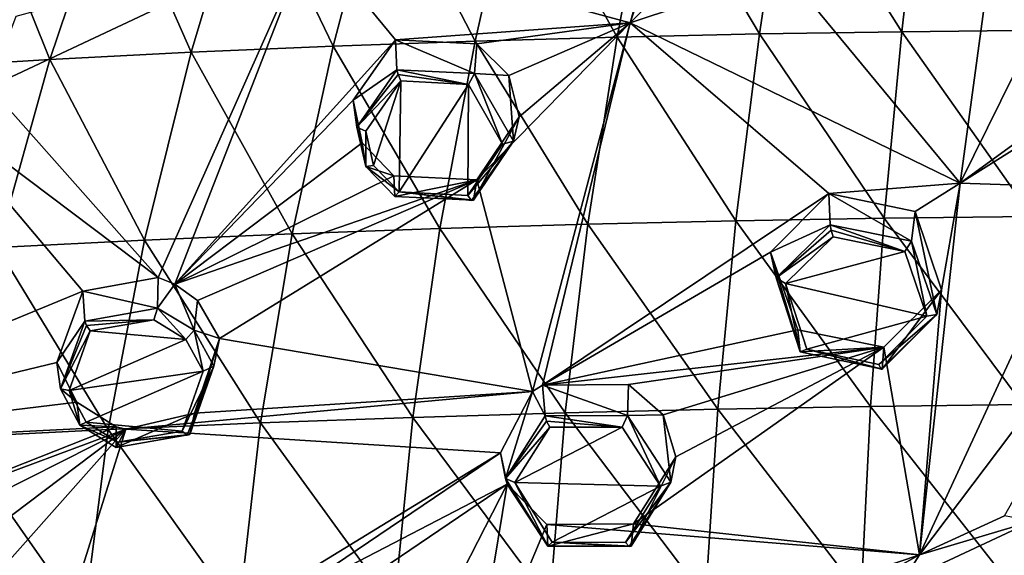
# Model space of a CAD drawing. Units: millimetres. Extents: x -52 to 189, y -140 to 572.
# Drawn here: x 15 to 34, y 490 to 500 of the extents above; entities that cross this region are included whole.
import ezdxf

# ---------------------------------------------------------------- set-up
doc = ezdxf.new("R2010")
doc.units = ezdxf.units.MM
doc.header["$LTSCALE"] = 65.185185
for name, color, linetype in [('121', 7, 'CONTINUOUS'), ('122', 7, 'CONTINUOUS'), ('123', 7, 'CONTINUOUS'), ('124', 7, 'CONTINUOUS'), ('257', 7, 'CONTINUOUS'), ('274', 7, 'CONTINUOUS'), ('275', 7, 'CONTINUOUS'), ('303', 7, 'CONTINUOUS'), ('304', 7, 'CONTINUOUS'), ('453', 7, 'CONTINUOUS'), ('454', 7, 'CONTINUOUS'), ('459', 7, 'CONTINUOUS'), ('460', 7, 'CONTINUOUS'), ('461', 7, 'CONTINUOUS'), ('462', 7, 'CONTINUOUS'), ('483', 7, 'CONTINUOUS'), ('484', 7, 'CONTINUOUS'), ('597', 7, 'CONTINUOUS'), ('63', 7, 'CONTINUOUS'), ('64', 7, 'CONTINUOUS'), ('65', 7, 'CONTINUOUS'), ('651', 7, 'CONTINUOUS'), ('66', 7, 'CONTINUOUS'), ('698', 7, 'CONTINUOUS')]:
    doc.layers.add(name, color=color, linetype=linetype)

msp = doc.modelspace()

# ---------------------------------------------------------------- linework, layer by layer
at = {"layer": '121', "color": 7, "linetype": 'CONTINUOUS'}
for points in [[(23.733, 499.936, 128.41), (22.104, 500.016, 128.256), (23.682, 499.345, 129.39), (23.733, 499.936, 128.41)], [(23.682, 499.345, 129.39), (22.104, 500.016, 128.256), (22.134, 499.419, 129.266), (23.682, 499.345, 129.39)], [(24.371, 499.305, 128.231), (23.733, 499.936, 128.41), (23.682, 499.345, 129.39), (24.371, 499.305, 128.231)], [(24.461, 497.991, 128.915), (24.371, 499.305, 128.231), (23.682, 499.345, 129.39), (24.461, 497.991, 128.915)], [(24.576, 498.475, 127.926), (24.371, 499.305, 128.231), (24.461, 497.991, 128.915), (24.576, 498.475, 127.926)], [(23.732, 497.222, 127.354), (24.576, 498.475, 127.926), (23.666, 496.814, 128.371), (23.732, 497.222, 127.354)], [(23.666, 496.814, 128.371), (24.576, 498.475, 127.926), (24.461, 497.991, 128.915), (23.666, 496.814, 128.371)]]:
    msp.add_3dface(points, dxfattribs=at)
at = {"layer": '122', "color": 7, "linetype": 'CONTINUOUS'}
for points in [[(22.134, 499.419, 129.266), (22.104, 500.016, 128.256), (21.256, 498.809, 127.706), (22.134, 499.419, 129.266)], [(22.134, 499.419, 129.266), (21.256, 498.809, 127.706), (21.335, 498.27, 128.735), (22.134, 499.419, 129.266)], [(21.256, 498.809, 127.706), (21.437, 497.957, 127.407), (21.335, 498.27, 128.735), (21.256, 498.809, 127.706)], [(21.335, 498.27, 128.735), (21.437, 497.957, 127.407), (21.51, 497.488, 128.445), (21.335, 498.27, 128.735)], [(21.437, 497.957, 127.407), (22.074, 497.3, 127.224), (21.51, 497.488, 128.445), (21.437, 497.957, 127.407)], [(21.51, 497.488, 128.445), (22.074, 497.3, 127.224), (22.091, 496.89, 128.263), (21.51, 497.488, 128.445)], [(22.074, 497.3, 127.224), (23.732, 497.222, 127.354), (22.091, 496.89, 128.263), (22.074, 497.3, 127.224)], [(23.732, 497.222, 127.354), (23.666, 496.814, 128.371), (22.091, 496.89, 128.263), (23.732, 497.222, 127.354)]]:
    msp.add_3dface(points, dxfattribs=at)
at = {"layer": '123', "color": 7, "linetype": 'CONTINUOUS'}
for points in [[(17.361, 495.271, 125.909), (15.857, 494.994, 125.601), (17.348, 494.657, 126.897), (17.361, 495.271, 125.909)], [(17.696, 495.139, 125.904), (17.361, 495.271, 125.909), (17.348, 494.657, 126.897), (17.696, 495.139, 125.904)], [(17.348, 494.657, 126.897), (15.857, 494.994, 125.601), (15.899, 494.399, 126.622), (17.348, 494.657, 126.897)], [(18.081, 494.217, 126.807), (17.696, 495.139, 125.904), (17.348, 494.657, 126.897), (18.081, 494.217, 126.807)], [(18.147, 494.813, 125.837), (17.696, 495.139, 125.904), (18.081, 494.217, 126.807), (18.147, 494.813, 125.837)], [(18.588, 494.05, 125.597), (18.147, 494.813, 125.837), (18.081, 494.217, 126.807), (18.588, 494.05, 125.597)], [(18.477, 493.497, 126.562), (18.588, 494.05, 125.597), (18.081, 494.217, 126.807), (18.477, 493.497, 126.562)], [(18.086, 492.558, 124.951), (18.588, 494.05, 125.597), (17.996, 492.135, 125.957), (18.086, 492.558, 124.951)], [(17.996, 492.135, 125.957), (18.588, 494.05, 125.597), (18.477, 493.497, 126.562), (17.996, 492.135, 125.957)]]:
    msp.add_3dface(points, dxfattribs=at)
at = {"layer": '124', "color": 7, "linetype": 'CONTINUOUS'}
for points in [[(15.899, 494.399, 126.622), (15.857, 494.994, 125.601), (15.336, 493.573, 125.001), (15.899, 494.399, 126.622)], [(15.899, 494.399, 126.622), (15.336, 493.573, 125.001), (15.413, 493.047, 126.035), (15.899, 494.399, 126.622)], [(15.336, 493.573, 125.001), (15.74, 492.781, 124.753), (15.413, 493.047, 126.035), (15.336, 493.573, 125.001)], [(15.413, 493.047, 126.035), (15.74, 492.781, 124.753), (15.798, 492.323, 125.793), (15.413, 493.047, 126.035)], [(15.74, 492.781, 124.753), (16.524, 492.288, 124.66), (15.798, 492.323, 125.793), (15.74, 492.781, 124.753)], [(18.086, 492.558, 124.951), (17.996, 492.135, 125.957), (16.52, 491.877, 125.695), (18.086, 492.558, 124.951)], [(16.714, 492.24, 124.664), (18.086, 492.558, 124.951), (16.52, 491.877, 125.695), (16.714, 492.24, 124.664)], [(15.798, 492.323, 125.793), (16.524, 492.288, 124.66), (16.52, 491.877, 125.695), (15.798, 492.323, 125.793)], [(16.524, 492.288, 124.66), (16.714, 492.24, 124.664), (16.52, 491.877, 125.695), (16.524, 492.288, 124.66)]]:
    msp.add_3dface(points, dxfattribs=at)
at = {"layer": '257', "color": 7, "linetype": 'CONTINUOUS'}
for points in [[(26.795, 500.354, 128.855), (28.919, 507.878, 131.76), (20.401, 502.087, 128.765), (26.795, 500.354, 128.855)], [(26.795, 500.354, 128.855), (27.799, 503.376, 130.095), (28.919, 507.878, 131.76), (26.795, 500.354, 128.855)], [(29.892, 501.386, 129.468), (33.388, 497.151, 127.831), (34.425, 504.796, 130.964), (29.892, 501.386, 129.468)], [(33.388, 497.151, 127.831), (36.914, 504.303, 130.816), (34.425, 504.796, 130.964), (33.388, 497.151, 127.831)], [(36.914, 504.303, 130.816), (33.388, 497.151, 127.831), (40.75, 502.513, 130.126), (36.914, 504.303, 130.816)], [(28.234, 501.798, 129.528), (27.799, 503.376, 130.095), (26.795, 500.354, 128.855), (28.234, 501.798, 129.528)], [(33.388, 497.151, 127.831), (35.828, 498.682, 128.523), (40.75, 502.513, 130.126), (33.388, 497.151, 127.831)], [(13.985, 499.069, 126.699), (17.361, 495.271, 125.909), (20.401, 502.087, 128.765), (13.985, 499.069, 126.699)], [(14.519, 500.482, 127.246), (13.985, 499.069, 126.699), (20.401, 502.087, 128.765), (14.519, 500.482, 127.246)], [(17.361, 495.271, 125.909), (17.696, 495.139, 125.904), (20.401, 502.087, 128.765), (17.361, 495.271, 125.909)], [(17.696, 495.139, 125.904), (22.104, 500.016, 128.256), (20.401, 502.087, 128.765), (17.696, 495.139, 125.904)], [(22.104, 500.016, 128.256), (26.795, 500.354, 128.855), (20.401, 502.087, 128.765), (22.104, 500.016, 128.256)], [(29.892, 501.386, 129.468), (28.234, 501.798, 129.528), (26.795, 500.354, 128.855), (29.892, 501.386, 129.468)], [(33.388, 497.151, 127.831), (29.892, 501.386, 129.468), (26.795, 500.354, 128.855), (33.388, 497.151, 127.831)], [(22.104, 500.016, 128.256), (23.733, 499.936, 128.41), (26.795, 500.354, 128.855), (22.104, 500.016, 128.256)], [(23.732, 497.222, 127.354), (24.842, 492.995, 125.694), (26.795, 500.354, 128.855), (23.732, 497.222, 127.354)], [(24.576, 498.475, 127.926), (23.732, 497.222, 127.354), (26.795, 500.354, 128.855), (24.576, 498.475, 127.926)], [(23.733, 499.936, 128.41), (24.371, 499.305, 128.231), (26.795, 500.354, 128.855), (23.733, 499.936, 128.41)], [(24.371, 499.305, 128.231), (24.576, 498.475, 127.926), (26.795, 500.354, 128.855), (24.371, 499.305, 128.231)], [(24.842, 492.995, 125.694), (25.043, 493.12, 125.76), (26.795, 500.354, 128.855), (24.842, 492.995, 125.694)], [(25.043, 493.12, 125.76), (30.76, 496.946, 127.671), (26.795, 500.354, 128.855), (25.043, 493.12, 125.76)], [(30.76, 496.946, 127.671), (33.388, 497.151, 127.831), (26.795, 500.354, 128.855), (30.76, 496.946, 127.671)], [(21.256, 498.809, 127.706), (22.104, 500.016, 128.256), (17.696, 495.139, 125.904), (21.256, 498.809, 127.706)], [(17.361, 495.271, 125.909), (13.985, 499.069, 126.699), (12.592, 498.857, 126.368), (17.361, 495.271, 125.909)], [(15.857, 494.994, 125.601), (12.592, 498.857, 126.368), (8.29, 491.875, 123.181), (15.857, 494.994, 125.601)], [(15.857, 494.994, 125.601), (17.361, 495.271, 125.909), (12.592, 498.857, 126.368), (15.857, 494.994, 125.601)], [(21.437, 497.957, 127.407), (21.256, 498.809, 127.706), (17.696, 495.139, 125.904), (21.437, 497.957, 127.407)], [(35.977, 497.066, 127.833), (35.828, 498.682, 128.523), (33.388, 497.151, 127.831), (35.977, 497.066, 127.833)], [(22.074, 497.3, 127.224), (21.437, 497.957, 127.407), (17.696, 495.139, 125.904), (22.074, 497.3, 127.224)], [(23.732, 497.222, 127.354), (22.074, 497.3, 127.224), (17.696, 495.139, 125.904), (23.732, 497.222, 127.354)], [(23.732, 497.222, 127.354), (17.696, 495.139, 125.904), (18.147, 494.813, 125.837), (23.732, 497.222, 127.354)], [(23.732, 497.222, 127.354), (18.147, 494.813, 125.837), (18.588, 494.05, 125.597), (23.732, 497.222, 127.354)], [(24.842, 492.995, 125.694), (23.732, 497.222, 127.354), (18.588, 494.05, 125.597), (24.842, 492.995, 125.694)], [(30.76, 496.946, 127.671), (32.485, 496.589, 127.568), (33.388, 497.151, 127.831), (30.76, 496.946, 127.671)], [(32.485, 496.589, 127.568), (33.016, 495.026, 126.899), (33.388, 497.151, 127.831), (32.485, 496.589, 127.568)], [(32.577, 489.728, 124.438), (35.977, 497.066, 127.833), (33.388, 497.151, 127.831), (32.577, 489.728, 124.438)], [(33.016, 495.026, 126.899), (32.577, 489.728, 124.438), (33.388, 497.151, 127.831), (33.016, 495.026, 126.899)], [(37.596, 496.383, 127.548), (35.977, 497.066, 127.833), (32.577, 489.728, 124.438), (37.596, 496.383, 127.548)], [(29.6, 495.774, 127.127), (30.76, 496.946, 127.671), (25.043, 493.12, 125.76), (29.6, 495.774, 127.127)], [(34.27, 490.511, 124.837), (37.596, 496.383, 127.548), (32.577, 489.728, 124.438), (34.27, 490.511, 124.837)], [(30.145, 494.223, 126.471), (29.6, 495.774, 127.127), (25.043, 493.12, 125.76), (30.145, 494.223, 126.471)], [(15.336, 493.573, 125.001), (15.857, 494.994, 125.601), (8.29, 491.875, 123.181), (15.336, 493.573, 125.001)], [(33.016, 495.026, 126.899), (31.862, 493.877, 126.364), (32.577, 489.728, 124.438), (33.016, 495.026, 126.899)], [(31.862, 493.877, 126.364), (30.145, 494.223, 126.471), (25.043, 493.12, 125.76), (31.862, 493.877, 126.364)], [(24.842, 492.995, 125.694), (18.588, 494.05, 125.597), (18.086, 492.558, 124.951), (24.842, 492.995, 125.694)], [(31.862, 493.877, 126.364), (25.043, 493.12, 125.76), (26.76, 493.132, 125.856), (31.862, 493.877, 126.364)], [(31.862, 493.877, 126.364), (26.76, 493.132, 125.856), (27.45, 492.526, 125.616), (31.862, 493.877, 126.364)], [(26.862, 490.351, 124.591), (31.862, 493.877, 126.364), (27.703, 491.685, 125.243), (26.862, 490.351, 124.591)], [(31.862, 493.877, 126.364), (26.862, 490.351, 124.591), (32.577, 489.728, 124.438), (31.862, 493.877, 126.364)], [(31.862, 493.877, 126.364), (27.45, 492.526, 125.616), (27.703, 491.685, 125.243), (31.862, 493.877, 126.364)], [(15.74, 492.781, 124.753), (15.336, 493.573, 125.001), (8.29, 491.875, 123.181), (15.74, 492.781, 124.753)], [(24.201, 491.769, 125.118), (24.842, 492.995, 125.694), (16.714, 492.24, 124.664), (24.201, 491.769, 125.118)], [(24.842, 492.995, 125.694), (18.086, 492.558, 124.951), (16.714, 492.24, 124.664), (24.842, 492.995, 125.694)], [(16.524, 492.288, 124.66), (15.74, 492.781, 124.753), (8.29, 491.875, 123.181), (16.524, 492.288, 124.66)], [(11.345, 490.244, 123.103), (16.524, 492.288, 124.66), (8.29, 491.875, 123.181), (11.345, 490.244, 123.103)], [(16.714, 492.24, 124.664), (16.524, 492.288, 124.66), (11.345, 490.244, 123.103), (16.714, 492.24, 124.664)], [(16.714, 492.24, 124.664), (11.345, 490.244, 123.103), (12.201, 489.964, 123.125), (16.714, 492.24, 124.664)], [(16.714, 492.24, 124.664), (12.201, 489.964, 123.125), (12.82, 489.303, 122.949), (16.714, 492.24, 124.664)], [(16.714, 492.24, 124.664), (12.82, 489.303, 122.949), (12.702, 487.729, 122.28), (16.714, 492.24, 124.664)], [(16.714, 492.24, 124.664), (12.702, 487.729, 122.28), (14.751, 485.984, 121.78), (16.714, 492.24, 124.664)], [(24.201, 491.769, 125.118), (16.714, 492.24, 124.664), (14.751, 485.984, 121.78), (24.201, 491.769, 125.118)], [(19.796, 488.787, 123.492), (24.201, 491.769, 125.118), (14.751, 485.984, 121.78), (19.796, 488.787, 123.492)], [(24.338, 491.143, 124.843), (24.201, 491.769, 125.118), (19.796, 488.787, 123.492), (24.338, 491.143, 124.843)], [(24.338, 491.143, 124.843), (19.796, 488.787, 123.492), (21.418, 489.168, 123.776), (24.338, 491.143, 124.843)], [(24.338, 491.143, 124.843), (21.418, 489.168, 123.776), (22.727, 487.991, 123.307), (24.338, 491.143, 124.843)], [(24.338, 491.143, 124.843), (22.727, 487.991, 123.307), (23.602, 486.695, 122.741), (24.338, 491.143, 124.843)], [(25.129, 490.337, 124.513), (24.338, 491.143, 124.843), (23.602, 486.695, 122.741), (25.129, 490.337, 124.513)], [(32.577, 489.728, 124.438), (25.129, 490.337, 124.513), (23.602, 486.695, 122.741), (32.577, 489.728, 124.438)], [(26.862, 490.351, 124.591), (25.129, 490.337, 124.513), (32.577, 489.728, 124.438), (26.862, 490.351, 124.591)], [(31.327, 489.048, 124.088), (32.577, 489.728, 124.438), (23.602, 486.695, 122.741), (31.327, 489.048, 124.088)]]:
    msp.add_3dface(points, dxfattribs=at)
at = {"layer": '274', "color": 7, "linetype": 'CONTINUOUS'}
for points in [[(32.279, 495.79, 128.635), (30.848, 496.085, 128.72), (29.896, 495.152, 128.286), (32.279, 495.79, 128.635)], [(32.724, 494.496, 128.081), (32.279, 495.79, 128.635), (29.896, 495.152, 128.286), (32.724, 494.496, 128.081)], [(30.322, 493.838, 127.729), (32.724, 494.496, 128.081), (29.896, 495.152, 128.286), (30.322, 493.838, 127.729)], [(31.765, 493.535, 127.634), (32.724, 494.496, 128.081), (30.322, 493.838, 127.729), (31.765, 493.535, 127.634)]]:
    msp.add_3dface(points, dxfattribs=at)
at = {"layer": '275', "color": 7, "linetype": 'CONTINUOUS'}
for points in [[(25.188, 492.282, 126.823), (24.49, 491.176, 126.294), (26.634, 492.282, 126.897), (25.188, 492.282, 126.823)], [(26.634, 492.282, 126.897), (24.49, 491.176, 126.294), (27.399, 491.104, 126.396), (26.634, 492.282, 126.897)], [(24.49, 491.176, 126.294), (25.238, 489.982, 125.788), (27.399, 491.104, 126.396), (24.49, 491.176, 126.294)], [(25.238, 489.982, 125.788), (26.702, 489.98, 125.848), (27.399, 491.104, 126.396), (25.238, 489.982, 125.788)]]:
    msp.add_3dface(points, dxfattribs=at)
at = {"layer": '303', "color": 7, "linetype": 'CONTINUOUS'}
for points in [[(21.667, 497.505, 128.659), (22.21, 499.2, 129.361), (21.514, 498.194, 128.902), (21.667, 497.505, 128.659)], [(22.176, 496.978, 128.51), (22.21, 499.2, 129.361), (21.667, 497.505, 128.659), (22.176, 496.978, 128.51)], [(23.564, 499.127, 129.482), (22.21, 499.2, 129.361), (22.176, 496.978, 128.51), (23.564, 499.127, 129.482)], [(23.552, 496.905, 128.616), (23.564, 499.127, 129.482), (22.176, 496.978, 128.51), (23.552, 496.905, 128.616)], [(24.245, 497.933, 129.085), (23.564, 499.127, 129.482), (23.552, 496.905, 128.616), (24.245, 497.933, 129.085)]]:
    msp.add_3dface(points, dxfattribs=at)
at = {"layer": '304', "color": 7, "linetype": 'CONTINUOUS'}
for points in [[(17.275, 494.423, 126.98), (16.007, 494.204, 126.73), (17.916, 494.031, 126.912), (17.275, 494.423, 126.98)], [(17.916, 494.031, 126.912), (16.007, 494.204, 126.73), (15.584, 493.016, 126.226), (17.916, 494.031, 126.912)], [(18.261, 493.396, 126.708), (17.916, 494.031, 126.912), (15.584, 493.016, 126.226), (18.261, 493.396, 126.708)], [(15.922, 492.378, 126.025), (18.261, 493.396, 126.708), (15.584, 493.016, 126.226), (15.922, 492.378, 126.025)], [(17.842, 492.202, 126.19), (18.261, 493.396, 126.708), (15.922, 492.378, 126.025), (17.842, 492.202, 126.19)], [(16.554, 491.983, 125.95), (17.842, 492.202, 126.19), (15.922, 492.378, 126.025), (16.554, 491.983, 125.95)]]:
    msp.add_3dface(points, dxfattribs=at)
at = {"layer": '453', "color": 7, "linetype": 'CONTINUOUS'}
for points in [[(15.899, 494.399, 126.622), (15.413, 493.047, 126.035), (15.931, 494.309, 126.712), (15.899, 494.399, 126.622)], [(15.413, 493.047, 126.035), (16.007, 494.204, 126.73), (15.931, 494.309, 126.712), (15.413, 493.047, 126.035)], [(16.007, 494.204, 126.73), (15.413, 493.047, 126.035), (15.584, 493.016, 126.226), (16.007, 494.204, 126.73)], [(15.413, 493.047, 126.035), (15.798, 492.323, 125.793), (15.584, 493.016, 126.226), (15.413, 493.047, 126.035)], [(15.798, 492.323, 125.793), (15.922, 492.378, 126.025), (15.584, 493.016, 126.226), (15.798, 492.323, 125.793)], [(15.798, 492.323, 125.793), (16.554, 491.983, 125.95), (15.922, 492.378, 126.025), (15.798, 492.323, 125.793)], [(15.798, 492.323, 125.793), (16.52, 491.877, 125.695), (16.554, 491.983, 125.95), (15.798, 492.323, 125.793)], [(16.52, 491.877, 125.695), (17.996, 492.135, 125.957), (16.554, 491.983, 125.95), (16.52, 491.877, 125.695)], [(17.842, 492.202, 126.19), (16.554, 491.983, 125.95), (17.944, 492.122, 126.103), (17.842, 492.202, 126.19)], [(16.554, 491.983, 125.95), (17.996, 492.135, 125.957), (17.944, 492.122, 126.103), (16.554, 491.983, 125.95)]]:
    msp.add_3dface(points, dxfattribs=at)
at = {"layer": '454', "color": 7, "linetype": 'CONTINUOUS'}
for points in [[(17.348, 494.657, 126.897), (15.899, 494.399, 126.622), (17.275, 494.423, 126.98), (17.348, 494.657, 126.897)], [(17.348, 494.657, 126.897), (17.275, 494.423, 126.98), (17.916, 494.031, 126.912), (17.348, 494.657, 126.897)], [(18.081, 494.217, 126.807), (17.348, 494.657, 126.897), (17.916, 494.031, 126.912), (18.081, 494.217, 126.807)], [(17.275, 494.423, 126.98), (15.899, 494.399, 126.622), (15.931, 494.309, 126.712), (17.275, 494.423, 126.98)], [(16.007, 494.204, 126.73), (17.275, 494.423, 126.98), (15.931, 494.309, 126.712), (16.007, 494.204, 126.73)], [(18.081, 494.217, 126.807), (17.916, 494.031, 126.912), (18.261, 493.396, 126.708), (18.081, 494.217, 126.807)], [(18.477, 493.497, 126.562), (18.081, 494.217, 126.807), (18.261, 493.396, 126.708), (18.477, 493.497, 126.562)], [(18.477, 493.497, 126.562), (18.261, 493.396, 126.708), (17.842, 492.202, 126.19), (18.477, 493.497, 126.562)], [(18.477, 493.497, 126.562), (17.842, 492.202, 126.19), (17.944, 492.122, 126.103), (18.477, 493.497, 126.562)], [(17.996, 492.135, 125.957), (18.477, 493.497, 126.562), (17.944, 492.122, 126.103), (17.996, 492.135, 125.957)]]:
    msp.add_3dface(points, dxfattribs=at)
at = {"layer": '459', "color": 7, "linetype": 'CONTINUOUS'}
for points in [[(26.737, 492.511, 126.812), (25.095, 492.504, 126.735), (26.634, 492.282, 126.897), (26.737, 492.511, 126.812)], [(26.634, 492.282, 126.897), (25.095, 492.504, 126.735), (25.124, 492.402, 126.821), (26.634, 492.282, 126.897)], [(26.737, 492.511, 126.812), (26.634, 492.282, 126.897), (27.399, 491.104, 126.396), (26.737, 492.511, 126.812)], [(27.606, 491.181, 126.231), (26.737, 492.511, 126.812), (27.399, 491.104, 126.396), (27.606, 491.181, 126.231)], [(25.188, 492.282, 126.823), (26.634, 492.282, 126.897), (25.124, 492.402, 126.821), (25.188, 492.282, 126.823)], [(26.702, 489.98, 125.848), (27.606, 491.181, 126.231), (27.399, 491.104, 126.396), (26.702, 489.98, 125.848)], [(27.606, 491.181, 126.231), (26.702, 489.98, 125.848), (26.776, 489.895, 125.748), (27.606, 491.181, 126.231)], [(26.812, 489.906, 125.602), (27.606, 491.181, 126.231), (26.776, 489.895, 125.748), (26.812, 489.906, 125.602)]]:
    msp.add_3dface(points, dxfattribs=at)
at = {"layer": '460', "color": 7, "linetype": 'CONTINUOUS'}
for points in [[(25.095, 492.504, 126.735), (24.301, 491.253, 126.129), (25.124, 492.402, 126.821), (25.095, 492.504, 126.735)], [(24.301, 491.253, 126.129), (25.188, 492.282, 126.823), (25.124, 492.402, 126.821), (24.301, 491.253, 126.129)], [(24.301, 491.253, 126.129), (24.49, 491.176, 126.294), (25.188, 492.282, 126.823), (24.301, 491.253, 126.129)], [(24.301, 491.253, 126.129), (25.147, 489.905, 125.54), (24.49, 491.176, 126.294), (24.301, 491.253, 126.129)], [(25.147, 489.905, 125.54), (25.238, 489.982, 125.788), (24.49, 491.176, 126.294), (25.147, 489.905, 125.54)], [(25.147, 489.905, 125.54), (26.812, 489.906, 125.602), (25.238, 489.982, 125.788), (25.147, 489.905, 125.54)], [(25.238, 489.982, 125.788), (26.812, 489.906, 125.602), (26.776, 489.895, 125.748), (25.238, 489.982, 125.788)], [(26.702, 489.98, 125.848), (25.238, 489.982, 125.788), (26.776, 489.895, 125.748), (26.702, 489.98, 125.848)]]:
    msp.add_3dface(points, dxfattribs=at)
at = {"layer": '461', "color": 7, "linetype": 'CONTINUOUS'}
for points in [[(30.791, 496.322, 128.641), (29.709, 495.266, 128.141), (30.809, 496.216, 128.724), (30.791, 496.322, 128.641)], [(29.709, 495.266, 128.141), (30.848, 496.085, 128.72), (30.809, 496.216, 128.724), (29.709, 495.266, 128.141)], [(30.848, 496.085, 128.72), (29.709, 495.266, 128.141), (29.896, 495.152, 128.286), (30.848, 496.085, 128.72)], [(29.709, 495.266, 128.141), (30.191, 493.782, 127.493), (29.896, 495.152, 128.286), (29.709, 495.266, 128.141)], [(30.191, 493.782, 127.493), (30.322, 493.838, 127.729), (29.896, 495.152, 128.286), (30.191, 493.782, 127.493)], [(30.191, 493.782, 127.493), (31.832, 493.441, 127.378), (30.322, 493.838, 127.729), (30.191, 493.782, 127.493)], [(30.322, 493.838, 127.729), (31.832, 493.441, 127.378), (31.81, 493.436, 127.528), (30.322, 493.838, 127.729)], [(31.765, 493.535, 127.634), (30.322, 493.838, 127.729), (31.81, 493.436, 127.528), (31.765, 493.535, 127.634)]]:
    msp.add_3dface(points, dxfattribs=at)
at = {"layer": '462', "color": 7, "linetype": 'CONTINUOUS'}
for points in [[(32.416, 495.992, 128.536), (30.791, 496.322, 128.641), (32.279, 495.79, 128.635), (32.416, 495.992, 128.536)], [(32.279, 495.79, 128.635), (30.791, 496.322, 128.641), (30.809, 496.216, 128.724), (32.279, 495.79, 128.635)], [(30.848, 496.085, 128.72), (32.279, 495.79, 128.635), (30.809, 496.216, 128.724), (30.848, 496.085, 128.72)], [(32.416, 495.992, 128.536), (32.279, 495.79, 128.635), (32.724, 494.496, 128.081), (32.416, 495.992, 128.536)], [(32.923, 494.531, 127.893), (32.416, 495.992, 128.536), (32.724, 494.496, 128.081), (32.923, 494.531, 127.893)], [(32.923, 494.531, 127.893), (32.724, 494.496, 128.081), (31.765, 493.535, 127.634), (32.923, 494.531, 127.893)], [(32.923, 494.531, 127.893), (31.765, 493.535, 127.634), (31.81, 493.436, 127.528), (32.923, 494.531, 127.893)], [(31.832, 493.441, 127.378), (32.923, 494.531, 127.893), (31.81, 493.436, 127.528), (31.832, 493.441, 127.378)]]:
    msp.add_3dface(points, dxfattribs=at)
at = {"layer": '483', "color": 7, "linetype": 'CONTINUOUS'}
for points in [[(22.134, 499.419, 129.266), (21.335, 498.27, 128.735), (22.155, 499.321, 129.352), (22.134, 499.419, 129.266)], [(21.335, 498.27, 128.735), (22.21, 499.2, 129.361), (22.155, 499.321, 129.352), (21.335, 498.27, 128.735)], [(22.21, 499.2, 129.361), (21.335, 498.27, 128.735), (21.514, 498.194, 128.902), (22.21, 499.2, 129.361)], [(21.335, 498.27, 128.735), (21.51, 497.488, 128.445), (21.514, 498.194, 128.902), (21.335, 498.27, 128.735)], [(21.51, 497.488, 128.445), (21.667, 497.505, 128.659), (21.514, 498.194, 128.902), (21.51, 497.488, 128.445)], [(21.51, 497.488, 128.445), (22.176, 496.978, 128.51), (21.667, 497.505, 128.659), (21.51, 497.488, 128.445)], [(21.51, 497.488, 128.445), (22.091, 496.89, 128.263), (22.176, 496.978, 128.51), (21.51, 497.488, 128.445)], [(22.091, 496.89, 128.263), (23.666, 496.814, 128.371), (22.176, 496.978, 128.51), (22.091, 496.89, 128.263)], [(22.176, 496.978, 128.51), (23.666, 496.814, 128.371), (23.626, 496.809, 128.52), (22.176, 496.978, 128.51)], [(23.552, 496.905, 128.616), (22.176, 496.978, 128.51), (23.626, 496.809, 128.52), (23.552, 496.905, 128.616)]]:
    msp.add_3dface(points, dxfattribs=at)
at = {"layer": '484', "color": 7, "linetype": 'CONTINUOUS'}
for points in [[(23.682, 499.345, 129.39), (22.134, 499.419, 129.266), (23.564, 499.127, 129.482), (23.682, 499.345, 129.39)], [(23.564, 499.127, 129.482), (22.134, 499.419, 129.266), (22.155, 499.321, 129.352), (23.564, 499.127, 129.482)], [(22.21, 499.2, 129.361), (23.564, 499.127, 129.482), (22.155, 499.321, 129.352), (22.21, 499.2, 129.361)], [(23.682, 499.345, 129.39), (23.564, 499.127, 129.482), (24.245, 497.933, 129.085), (23.682, 499.345, 129.39)], [(24.461, 497.991, 128.915), (23.682, 499.345, 129.39), (24.245, 497.933, 129.085), (24.461, 497.991, 128.915)], [(24.461, 497.991, 128.915), (24.245, 497.933, 129.085), (23.552, 496.905, 128.616), (24.461, 497.991, 128.915)], [(24.461, 497.991, 128.915), (23.552, 496.905, 128.616), (23.626, 496.809, 128.52), (24.461, 497.991, 128.915)], [(23.666, 496.814, 128.371), (24.461, 497.991, 128.915), (23.626, 496.809, 128.52), (23.666, 496.814, 128.371)]]:
    msp.add_3dface(points, dxfattribs=at)
at = {"layer": '597', "color": 7, "linetype": 'CONTINUOUS'}
msp.add_3dface([(34.834, 490.403, 124.714), (32.229, 489.185, 124.089), (36.586, 483.756, 121.502), (34.834, 490.403, 124.714)], dxfattribs=at)
at = {"layer": '63', "color": 7, "linetype": 'CONTINUOUS'}
for points in [[(30.76, 496.946, 127.671), (29.6, 495.774, 127.127), (30.791, 496.322, 128.641), (30.76, 496.946, 127.671)], [(30.791, 496.322, 128.641), (29.6, 495.774, 127.127), (29.709, 495.266, 128.141), (30.791, 496.322, 128.641)], [(29.6, 495.774, 127.127), (30.145, 494.223, 126.471), (30.191, 493.782, 127.493), (29.6, 495.774, 127.127)], [(29.709, 495.266, 128.141), (29.6, 495.774, 127.127), (30.191, 493.782, 127.493), (29.709, 495.266, 128.141)], [(30.145, 494.223, 126.471), (31.862, 493.877, 126.364), (30.191, 493.782, 127.493), (30.145, 494.223, 126.471)], [(30.191, 493.782, 127.493), (31.862, 493.877, 126.364), (31.832, 493.441, 127.378), (30.191, 493.782, 127.493)]]:
    msp.add_3dface(points, dxfattribs=at)
at = {"layer": '64', "color": 7, "linetype": 'CONTINUOUS'}
for points in [[(30.76, 496.946, 127.671), (30.791, 496.322, 128.641), (32.416, 495.992, 128.536), (30.76, 496.946, 127.671)], [(32.485, 496.589, 127.568), (30.76, 496.946, 127.671), (32.416, 495.992, 128.536), (32.485, 496.589, 127.568)], [(32.923, 494.531, 127.893), (32.485, 496.589, 127.568), (32.416, 495.992, 128.536), (32.923, 494.531, 127.893)], [(33.016, 495.026, 126.899), (32.485, 496.589, 127.568), (32.923, 494.531, 127.893), (33.016, 495.026, 126.899)], [(31.832, 493.441, 127.378), (31.862, 493.877, 126.364), (33.016, 495.026, 126.899), (31.832, 493.441, 127.378)], [(31.832, 493.441, 127.378), (33.016, 495.026, 126.899), (32.923, 494.531, 127.893), (31.832, 493.441, 127.378)]]:
    msp.add_3dface(points, dxfattribs=at)
at = {"layer": '65', "color": 7, "linetype": 'CONTINUOUS'}
for points in [[(25.043, 493.12, 125.76), (24.842, 492.995, 125.694), (25.095, 492.504, 126.735), (25.043, 493.12, 125.76)], [(24.842, 492.995, 125.694), (24.201, 491.769, 125.118), (24.301, 491.253, 126.129), (24.842, 492.995, 125.694)], [(25.095, 492.504, 126.735), (24.842, 492.995, 125.694), (24.301, 491.253, 126.129), (25.095, 492.504, 126.735)], [(24.201, 491.769, 125.118), (24.338, 491.143, 124.843), (24.301, 491.253, 126.129), (24.201, 491.769, 125.118)], [(24.301, 491.253, 126.129), (24.338, 491.143, 124.843), (25.147, 489.905, 125.54), (24.301, 491.253, 126.129)], [(24.338, 491.143, 124.843), (25.129, 490.337, 124.513), (25.147, 489.905, 125.54), (24.338, 491.143, 124.843)], [(25.129, 490.337, 124.513), (26.862, 490.351, 124.591), (25.147, 489.905, 125.54), (25.129, 490.337, 124.513)], [(25.147, 489.905, 125.54), (26.862, 490.351, 124.591), (26.812, 489.906, 125.602), (25.147, 489.905, 125.54)]]:
    msp.add_3dface(points, dxfattribs=at)
at = {"layer": '651', "color": 7, "linetype": 'CONTINUOUS'}
for points in [[(34.27, 490.511, 124.837), (32.577, 489.728, 124.438), (34.834, 490.403, 124.714), (34.27, 490.511, 124.837)], [(32.577, 489.728, 124.438), (32.229, 489.185, 124.089), (34.834, 490.403, 124.714), (32.577, 489.728, 124.438)], [(32.577, 489.728, 124.438), (31.327, 489.048, 124.088), (32.229, 489.185, 124.089), (32.577, 489.728, 124.438)]]:
    msp.add_3dface(points, dxfattribs=at)
at = {"layer": '66', "color": 7, "linetype": 'CONTINUOUS'}
for points in [[(26.76, 493.132, 125.856), (25.043, 493.12, 125.76), (26.737, 492.511, 126.812), (26.76, 493.132, 125.856)], [(25.043, 493.12, 125.76), (25.095, 492.504, 126.735), (26.737, 492.511, 126.812), (25.043, 493.12, 125.76)], [(27.45, 492.526, 125.616), (26.76, 493.132, 125.856), (26.737, 492.511, 126.812), (27.45, 492.526, 125.616)], [(27.606, 491.181, 126.231), (27.45, 492.526, 125.616), (26.737, 492.511, 126.812), (27.606, 491.181, 126.231)], [(27.703, 491.685, 125.243), (27.45, 492.526, 125.616), (27.606, 491.181, 126.231), (27.703, 491.685, 125.243)], [(26.812, 489.906, 125.602), (26.862, 490.351, 124.591), (27.703, 491.685, 125.243), (26.812, 489.906, 125.602)], [(26.812, 489.906, 125.602), (27.703, 491.685, 125.243), (27.606, 491.181, 126.231), (26.812, 489.906, 125.602)]]:
    msp.add_3dface(points, dxfattribs=at)
at = {"layer": '698', "color": 7, "linetype": 'CONTINUOUS'}
for points in [[(32.219, 500.178, 98.627), (29.932, 503.817, 101.252), (32.636, 503.858, 101.174), (32.219, 500.178, 98.627)], [(32.219, 500.178, 98.627), (32.636, 503.858, 101.174), (35.063, 500.209, 98.57), (32.219, 500.178, 98.627)], [(35.063, 500.209, 98.57), (32.636, 503.858, 101.174), (35.342, 503.885, 101.123), (35.063, 500.209, 98.57)], [(23.694, 499.99, 98.979), (21.831, 503.591, 101.677), (24.528, 503.685, 101.5), (23.694, 499.99, 98.979)], [(23.694, 499.99, 98.979), (24.528, 503.685, 101.5), (26.534, 500.07, 98.829), (23.694, 499.99, 98.979)], [(26.534, 500.07, 98.829), (24.528, 503.685, 101.5), (27.229, 503.76, 101.359), (26.534, 500.07, 98.829)], [(26.534, 500.07, 98.829), (27.229, 503.76, 101.359), (29.376, 500.133, 98.713), (26.534, 500.07, 98.829)], [(29.376, 500.133, 98.713), (27.229, 503.76, 101.359), (29.932, 503.817, 101.252), (29.376, 500.133, 98.713)], [(29.376, 500.133, 98.713), (29.932, 503.817, 101.252), (32.219, 500.178, 98.627), (29.376, 500.133, 98.713)], [(18.024, 499.769, 99.395), (16.447, 503.338, 102.153), (19.137, 503.476, 101.894), (18.024, 499.769, 99.395)], [(18.024, 499.769, 99.395), (19.137, 503.476, 101.894), (20.857, 499.891, 99.167), (18.024, 499.769, 99.395)], [(20.857, 499.891, 99.167), (19.137, 503.476, 101.894), (21.831, 503.591, 101.677), (20.857, 499.891, 99.167)], [(20.857, 499.891, 99.167), (21.831, 503.591, 101.677), (23.694, 499.99, 98.979), (20.857, 499.891, 99.167)], [(15.196, 499.624, 99.668), (13.764, 503.176, 102.458), (16.447, 503.338, 102.153), (15.196, 499.624, 99.668)], [(15.196, 499.624, 99.668), (16.447, 503.338, 102.153), (18.024, 499.769, 99.395), (15.196, 499.624, 99.668)], [(12.374, 499.453, 99.988), (13.764, 503.176, 102.458), (15.196, 499.624, 99.668), (12.374, 499.453, 99.988)], [(28.908, 496.404, 96.244), (26.534, 500.07, 98.829), (29.376, 500.133, 98.713), (28.908, 496.404, 96.244)], [(28.908, 496.404, 96.244), (29.376, 500.133, 98.713), (31.868, 496.455, 96.149), (28.908, 496.404, 96.244)], [(31.868, 496.455, 96.149), (29.376, 500.133, 98.713), (32.219, 500.178, 98.627), (31.868, 496.455, 96.149)], [(31.868, 496.455, 96.149), (32.219, 500.178, 98.627), (34.829, 496.49, 96.083), (31.868, 496.455, 96.149)], [(34.829, 496.49, 96.083), (32.219, 500.178, 98.627), (35.063, 500.209, 98.57), (34.829, 496.49, 96.083)], [(22.993, 496.249, 96.533), (20.857, 499.891, 99.167), (23.694, 499.99, 98.979), (22.993, 496.249, 96.533)], [(22.993, 496.249, 96.533), (23.694, 499.99, 98.979), (25.949, 496.336, 96.372), (22.993, 496.249, 96.533)], [(25.949, 496.336, 96.372), (23.694, 499.99, 98.979), (26.534, 500.07, 98.829), (25.949, 496.336, 96.372)], [(25.949, 496.336, 96.372), (26.534, 500.07, 98.829), (28.908, 496.404, 96.244), (25.949, 496.336, 96.372)], [(17.09, 496.016, 96.97), (15.196, 499.624, 99.668), (18.024, 499.769, 99.395), (17.09, 496.016, 96.97)], [(17.09, 496.016, 96.97), (18.024, 499.769, 99.395), (20.04, 496.144, 96.732), (17.09, 496.016, 96.97)], [(20.04, 496.144, 96.732), (18.024, 499.769, 99.395), (20.857, 499.891, 99.167), (20.04, 496.144, 96.732)], [(20.04, 496.144, 96.732), (20.857, 499.891, 99.167), (22.993, 496.249, 96.533), (20.04, 496.144, 96.732)], [(14.145, 495.866, 97.253), (12.374, 499.453, 99.988), (15.196, 499.624, 99.668), (14.145, 495.866, 97.253)], [(14.145, 495.866, 97.253), (15.196, 499.624, 99.668), (17.09, 496.016, 96.97), (14.145, 495.866, 97.253)], [(28.544, 492.64, 93.834), (25.949, 496.336, 96.372), (28.908, 496.404, 96.244), (28.544, 492.64, 93.834)], [(28.544, 492.64, 93.834), (28.908, 496.404, 96.244), (31.595, 492.696, 93.73), (28.544, 492.64, 93.834)], [(31.595, 492.696, 93.73), (28.908, 496.404, 96.244), (31.868, 496.455, 96.149), (31.595, 492.696, 93.73)], [(31.595, 492.696, 93.73), (31.868, 496.455, 96.149), (34.647, 492.735, 93.657), (31.595, 492.696, 93.73)], [(34.647, 492.735, 93.657), (31.868, 496.455, 96.149), (34.829, 496.49, 96.083), (34.647, 492.735, 93.657)], [(22.448, 492.476, 94.143), (20.04, 496.144, 96.732), (22.993, 496.249, 96.533), (22.448, 492.476, 94.143)], [(22.448, 492.476, 94.143), (22.993, 496.249, 96.533), (25.495, 492.567, 93.971), (22.448, 492.476, 94.143)], [(25.495, 492.567, 93.971), (22.993, 496.249, 96.533), (25.949, 496.336, 96.372), (25.495, 492.567, 93.971)], [(25.495, 492.567, 93.971), (25.949, 496.336, 96.372), (28.544, 492.64, 93.834), (25.495, 492.567, 93.971)], [(16.365, 492.234, 94.598), (14.145, 495.866, 97.253), (17.09, 496.016, 96.97), (16.365, 492.234, 94.598)], [(16.365, 492.234, 94.598), (17.09, 496.016, 96.97), (19.404, 492.365, 94.351), (16.365, 492.234, 94.598)], [(19.404, 492.365, 94.351), (17.09, 496.016, 96.97), (20.04, 496.144, 96.732), (19.404, 492.365, 94.351)], [(19.404, 492.365, 94.351), (20.04, 496.144, 96.732), (22.448, 492.476, 94.143), (19.404, 492.365, 94.351)], [(13.329, 492.079, 94.888), (14.145, 495.866, 97.253), (16.365, 492.234, 94.598), (13.329, 492.079, 94.888)], [(28.299, 488.867, 91.487), (25.495, 492.567, 93.971), (28.544, 492.64, 93.834), (28.299, 488.867, 91.487)], [(28.299, 488.867, 91.487), (28.544, 492.64, 93.834), (31.411, 488.926, 91.378), (28.299, 488.867, 91.487)], [(31.411, 488.926, 91.378), (28.544, 492.64, 93.834), (31.595, 492.696, 93.73), (31.411, 488.926, 91.378)], [(31.411, 488.926, 91.378), (31.595, 492.696, 93.73), (34.525, 488.967, 91.301), (31.411, 488.926, 91.378)], [(34.525, 488.967, 91.301), (31.595, 492.696, 93.73), (34.647, 492.735, 93.657), (34.525, 488.967, 91.301)], [(22.081, 488.694, 91.81), (19.404, 492.365, 94.351), (22.448, 492.476, 94.143), (22.081, 488.694, 91.81)], [(22.081, 488.694, 91.81), (22.448, 492.476, 94.143), (25.189, 488.79, 91.631), (22.081, 488.694, 91.81)], [(25.189, 488.79, 91.631), (22.448, 492.476, 94.143), (25.495, 492.567, 93.971), (25.189, 488.79, 91.631)], [(25.189, 488.79, 91.631), (25.495, 492.567, 93.971), (28.299, 488.867, 91.487), (25.189, 488.79, 91.631)], [(15.876, 488.443, 92.281), (13.329, 492.079, 94.888), (16.365, 492.234, 94.598), (15.876, 488.443, 92.281)], [(15.876, 488.443, 92.281), (16.365, 492.234, 94.598), (18.977, 488.579, 92.026), (15.876, 488.443, 92.281)], [(18.977, 488.579, 92.026), (16.365, 492.234, 94.598), (19.404, 492.365, 94.351), (18.977, 488.579, 92.026)], [(18.977, 488.579, 92.026), (19.404, 492.365, 94.351), (22.081, 488.694, 91.81), (18.977, 488.579, 92.026)], [(12.779, 488.284, 92.579), (13.329, 492.079, 94.888), (15.876, 488.443, 92.281), (12.779, 488.284, 92.579)]]:
    msp.add_3dface(points, dxfattribs=at)

doc.saveas('drawing.dxf')
